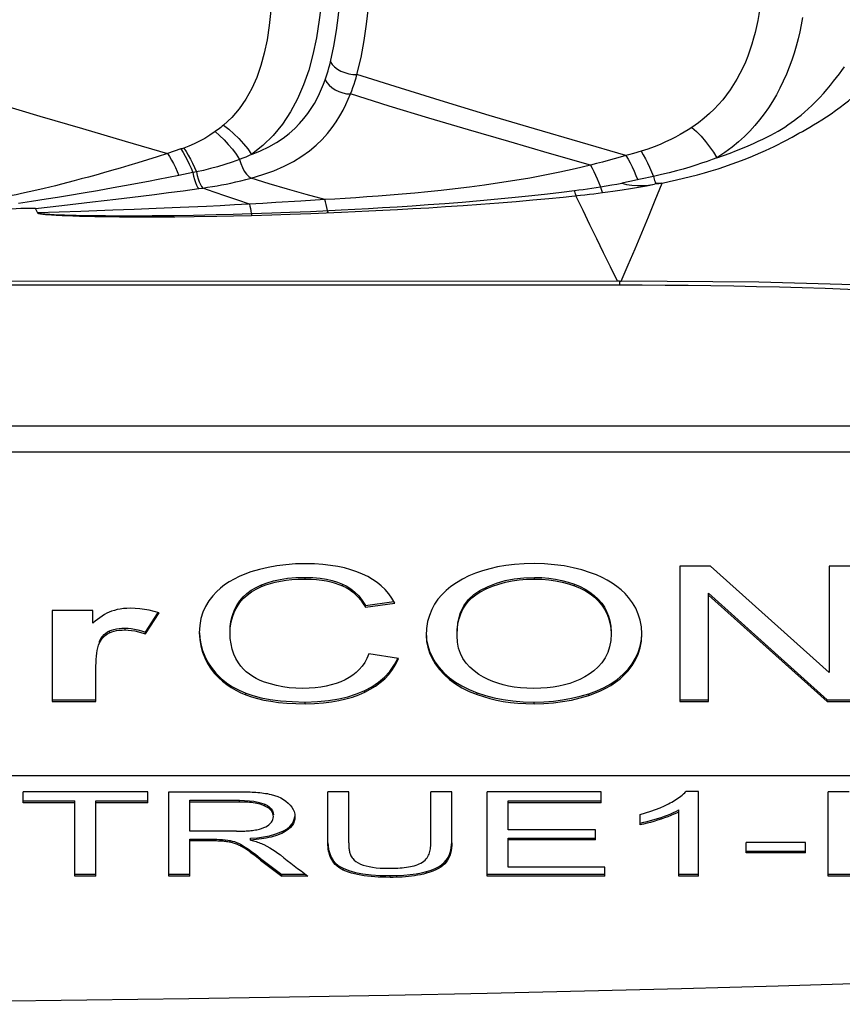
# Model space of a CAD drawing. Units: millimetres. Extents: x 0 to 210, y 0 to 297.
# Drawn here: x 60 to 68, y 135 to 144 of the extents above; entities that cross this region are included whole.
import ezdxf

# ---------------------------------------------------------------- set-up
doc = ezdxf.new("R2010")
doc.units = ezdxf.units.MM
doc.header["$LTSCALE"] = 19.36
doc.layers.get('0').update_dxf_attribs({"linetype": 'CONTINUOUS'})

msp = doc.modelspace()

# ---------------------------------------------------------------- linework, layer by layer
at = {"color": 9}
for p, q in [((61.8895, 142.8706), (61.7627, 142.8286)), ((61.8983, 142.8736), (61.8895, 142.8706)), ((61.9071, 142.8766), (61.8983, 142.8736)), ((61.9158, 142.8797), (61.9071, 142.8766)), ((66.2553, 142.8496), (66.1847, 142.8286)), ((62.0024, 142.6471), (61.8706, 142.6203)), ((62.0199, 142.6504), (62.0024, 142.6471)), ((62.0372, 142.6539), (62.0199, 142.6504)), ((60.6973, 142.5224), (60.5908, 142.4964)), ((61.407, 142.5302), (61.2466, 142.5009)), ((66.1485, 142.5619), (66.0737, 142.5463)), ((66.2485, 142.583), (66.1485, 142.5619)), ((66.372, 142.6096), (66.2485, 142.583)), ((66.3056, 142.5216), (66.3827, 142.5357)), ((66.4473, 142.5457), (66.4545, 142.5471)), ((60.8328, 142.4295), (60.7167, 142.4106)), ((60.9599, 142.4508), (60.8328, 142.4295)), ((61.0979, 142.4746), (60.9599, 142.4508)), ((61.2466, 142.5009), (61.0979, 142.4746)), ((62.0578, 142.4947), (62.0962, 142.5)), ((66.1564, 142.4961), (66.2316, 142.5087)), ((66.2316, 142.5087), (66.3056, 142.5216)), ((60.4701, 142.372), (60.3461, 142.3534)), ((60.6112, 142.3938), (60.4701, 142.372)), ((60.7167, 142.4106), (60.6112, 142.3938)), ((60.7582, 142.3342), (61.0493, 142.3676)), ((61.0493, 142.3676), (61.2699, 142.3938)), ((61.2699, 142.3938), (61.5096, 142.4233)), ((63.2553, 142.3899), (63.0272, 142.3755)), ((60.5086, 142.3062), (60.7582, 142.3342)), ((60.527, 142.2669), (60.5086, 142.3062)), ((60.9383, 142.2786), (60.5277, 142.2653)), ((60.6251, 142.2515), (60.6436, 142.2504)), ((60.639, 142.2472), (60.6592, 142.2457)), ((60.6436, 142.2504), (60.6644, 142.2492)), ((60.6592, 142.2457), (60.6815, 142.2442)), ((60.6644, 142.2492), (60.6873, 142.2481)), ((60.6815, 142.2442), (60.7059, 142.2428)), ((60.6873, 142.2481), (60.7125, 142.247)), ((60.7059, 142.2428), (60.7326, 142.2414)), ((60.7125, 142.247), (60.7399, 142.2459)), ((60.7399, 142.2459), (60.7855, 142.2443)), ((60.7855, 142.2443), (60.8369, 142.2428)), ((60.8369, 142.2428), (60.8951, 142.2415)), ((61.2442, 142.2892), (60.9383, 142.2786)), ((61.446, 142.2966), (61.2442, 142.2892)), ((61.6554, 142.3049), (61.446, 142.2966)), ((61.8828, 142.3145), (61.6554, 142.3049)), ((61.8233, 142.2407), (62.0075, 142.2437)), ((62.1309, 142.3259), (61.8828, 142.3145)), ((62.0075, 142.2437), (62.2239, 142.2482)), ((62.2239, 142.2482), (62.3847, 142.2523)), ((62.3847, 142.2523), (62.5569, 142.2574)), ((62.5569, 142.2574), (62.7505, 142.2639)), ((62.5587, 142.2395), (62.7528, 142.2449)), ((62.7505, 142.2639), (62.9229, 142.2704)), ((62.7528, 142.2449), (62.9256, 142.2505)), ((62.9229, 142.2704), (63.1198, 142.2788)), ((62.9256, 142.2505), (63.123, 142.2579)), ((63.1198, 142.2788), (63.4095, 142.2927)), ((63.123, 142.2579), (63.4134, 142.2702)), ((63.4134, 142.2702), (63.6733, 142.2825)), ((60.7326, 142.2414), (60.7615, 142.24)), ((60.7615, 142.24), (60.8094, 142.2379)), ((60.8094, 142.2379), (60.8634, 142.2359)), ((60.8634, 142.2359), (60.9249, 142.234)), ((60.8951, 142.2415), (60.9617, 142.2402)), ((60.9249, 142.234), (60.9947, 142.2322)), ((60.9617, 142.2402), (61.0622, 142.2388)), ((60.9947, 142.2322), (61.0711, 142.2305)), ((61.0622, 142.2388), (61.1731, 142.2378)), ((61.0711, 142.2305), (61.1818, 142.2287)), ((61.1731, 142.2378), (61.2986, 142.2373)), ((61.1818, 142.2287), (61.3073, 142.2273)), ((61.2986, 142.2373), (61.4448, 142.2374)), ((61.3073, 142.2273), (61.4532, 142.2264)), ((61.4448, 142.2374), (61.6174, 142.2384)), ((61.4532, 142.2264), (61.6255, 142.2262)), ((61.6174, 142.2384), (61.8233, 142.2407)), ((61.6255, 142.2262), (61.8307, 142.2272)), ((61.8307, 142.2272), (62.014, 142.2291)), ((62.014, 142.2291), (62.2289, 142.2323)), ((62.2289, 142.2323), (62.3882, 142.2354)), ((62.3882, 142.2354), (62.5587, 142.2395)), ((56.2799, 140.2413), (69.9501, 140.2413)), ((56.2799, 139.9956), (69.9576, 139.9956)), ((63.0671, 138.7883), (63.0671, 138.8047)), ((65.2428, 138.7883), (65.2428, 138.8047)), ((62.6542, 138.7173), (62.6542, 138.7337)), ((63.4226, 138.7238), (63.4226, 138.7402)), ((65.6237, 138.7234), (65.6237, 138.7398)), ((64.7248, 138.6638), (64.7248, 138.6802)), ((62.4215, 138.5264), (62.4215, 138.5427)), ((65.8819, 138.542), (65.8819, 138.5584)), ((61.3594, 138.3058), (61.3594, 138.3221)), ((61.2115, 138.2791), (61.2115, 138.2955)), ((61.1161, 138.1836), (61.1161, 138.2)), ((62.1756, 137.9347), (62.1756, 137.951)), ((64.3393, 137.9319), (64.3393, 137.9483)), ((66.1318, 137.9179), (66.1318, 137.9343)), ((62.5053, 137.6893), (62.5053, 137.7056)), ((63.6333, 137.7147), (63.6333, 137.7311)), ((64.6995, 137.6923), (64.6995, 137.7086)), ((65.7594, 137.684), (65.7594, 137.7004)), ((63.0686, 137.6051), (63.0686, 137.6215)), ((65.2399, 137.6051), (65.2399, 137.6215)), ((74.9501, 136.9223), (51.2501, 136.9223)), ((62.4458, 136.6721), (62.4458, 136.6885)), ((62.6856, 136.6342), (62.6856, 136.6506)), ((66.4445, 136.5095), (66.4445, 136.5259)), ((62.8626, 136.3827), (62.8626, 136.3992)), ((62.2007, 136.3026), (62.2007, 136.319)), ((62.3561, 136.2906), (62.3561, 136.3071)), ((62.4706, 136.2459), (62.4706, 136.2623)), ((62.6449, 136.1205), (62.6449, 136.137)), ((64.4067, 136.1027), (64.4067, 136.1192)), ((63.4297, 136.0264), (63.4297, 136.043)), ((64.2191, 135.9953), (64.2191, 136.0119)), ((63.8729, 135.9571), (63.8729, 135.9737))]:
    msp.add_line(p, q, dxfattribs=at)
at = {"color": 7}
for p, q in [((66.4473, 142.5457), (66.3827, 142.5357)), ((66.0315, 141.6146), (54.4501, 141.614)), ((66.0501, 141.5771), (53.3318, 141.5771)), ((66.9151, 138.9118), (66.6247, 138.9118)), ((66.6247, 138.9118), (66.6247, 137.627)), ((68.0387, 137.9031), (66.9151, 138.9118)), ((68.3101, 138.9118), (68.0387, 138.9118)), ((68.0387, 138.9118), (68.0387, 137.9031)), ((66.8961, 138.653), (68.0197, 137.6434)), ((66.8961, 137.627), (66.8961, 138.653)), ((66.8961, 138.6367), (68.0197, 137.627)), ((63.6391, 138.5365), (63.9093, 138.5747)), ((63.6391, 138.5201), (63.9178, 138.5595)), ((63.6391, 138.5201), (63.6391, 138.5365)), ((60.6673, 138.4913), (60.6673, 137.627)), ((61.0525, 138.4913), (60.6673, 138.4913)), ((61.0525, 138.3684), (61.0525, 138.4913)), ((61.5542, 138.2847), (61.6737, 138.4703)), ((61.5542, 138.2683), (61.6825, 138.4677)), ((61.5542, 138.2683), (61.5542, 138.2847)), ((63.9543, 138.0346), (63.6712, 138.0775)), ((61.082, 137.627), (61.082, 137.894)), ((60.6673, 137.6434), (61.082, 137.6434)), ((60.6673, 137.627), (61.082, 137.627)), ((66.6247, 137.6434), (66.8961, 137.6434)), ((66.6247, 137.627), (66.8961, 137.627)), ((68.0197, 137.6434), (68.3101, 137.6434)), ((68.0197, 137.627), (68.0197, 137.6434)), ((68.0197, 137.627), (68.3101, 137.627)), ((60.3904, 136.6656), (60.3904, 136.7692)), ((61.5761, 136.7692), (60.3904, 136.7692)), ((61.5761, 136.6656), (61.5761, 136.7692)), ((61.7752, 135.9692), (61.7752, 136.7692)), ((63.481, 136.7692), (63.2832, 136.7692)), ((63.2832, 136.2854), (63.2832, 136.7692)), ((63.481, 136.2859), (63.481, 136.7692)), ((64.4589, 136.7692), (64.2611, 136.7692)), ((64.2611, 136.2859), (64.2611, 136.7692)), ((64.4589, 136.2854), (64.4589, 136.7692)), ((65.8773, 136.7692), (64.7961, 136.7692)), ((64.7961, 135.9692), (64.7961, 136.7692)), ((65.8773, 136.6656), (65.8773, 136.7692)), ((66.7993, 136.7728), (66.6798, 136.7728)), ((66.7993, 135.9692), (66.7993, 136.7728)), ((68.2289, 136.7692), (68.031, 136.7692)), ((68.031, 135.9692), (68.031, 136.7692)), ((60.3904, 136.682), (60.8831, 136.682)), ((60.8831, 136.6656), (60.3904, 136.6656)), ((60.8831, 135.9692), (60.8831, 136.682)), ((61.0809, 135.9692), (61.0809, 136.682)), ((61.0809, 136.682), (61.5761, 136.682)), ((61.5761, 136.6656), (61.0809, 136.6656)), ((61.973, 136.3943), (61.973, 136.6885)), ((61.973, 136.6885), (62.4458, 136.6885)), ((62.4458, 136.6721), (61.973, 136.6721)), ((64.9939, 136.682), (65.8773, 136.682)), ((64.9939, 136.4087), (64.9939, 136.682)), ((65.8773, 136.6656), (64.9939, 136.6656)), ((66.2481, 136.4562), (66.2481, 136.5552)), ((66.5905, 136.5838), (66.6151, 136.5965)), ((66.6151, 135.9692), (66.6151, 136.5965)), ((62.416, 136.3944), (61.973, 136.3943)), ((65.8213, 136.4087), (64.9939, 136.4087)), ((65.8213, 136.3139), (65.8213, 136.4087)), ((61.973, 135.9692), (61.973, 136.319)), ((61.973, 136.319), (62.2007, 136.319)), ((62.5503, 136.3112), (62.5503, 136.3277)), ((64.9939, 136.3304), (65.8213, 136.3304)), ((64.9939, 136.0543), (64.9939, 136.3304)), ((65.8213, 136.3139), (64.9939, 136.3139)), ((67.8158, 136.2864), (67.2522, 136.2864)), ((67.2522, 136.1907), (67.2522, 136.2864)), ((67.8158, 136.1907), (67.8158, 136.2864)), ((62.574, 136.1747), (62.5561, 136.1881)), ((62.5925, 136.1608), (62.574, 136.1747)), ((67.2522, 136.2072), (67.8158, 136.2072)), ((67.8158, 136.1907), (67.2522, 136.1907)), ((62.6225, 136.1378), (62.5925, 136.1608)), ((62.6449, 136.1205), (62.6225, 136.1378)), ((60.8831, 135.9858), (61.0809, 135.9858)), ((61.7752, 135.9858), (61.973, 135.9858)), ((62.8452, 135.9858), (63.0718, 135.9858)), ((62.8452, 135.9692), (62.8452, 135.9858)), ((64.7961, 135.9858), (65.9122, 135.9858)), ((65.9122, 136.0543), (64.9939, 136.0543)), ((65.9122, 135.9692), (65.9122, 136.0543)), ((66.6151, 135.9858), (66.7993, 135.9858)), ((68.031, 135.9858), (68.9654, 135.9858)), ((61.0809, 135.9692), (60.8831, 135.9692)), ((61.973, 135.9692), (61.7752, 135.9692)), ((63.094, 135.9692), (62.8452, 135.9692)), ((65.9122, 135.9692), (64.7961, 135.9692)), ((66.7993, 135.9692), (66.6151, 135.9692)), ((68.9654, 135.9692), (68.031, 135.9692))]:
    msp.add_line(p, q, dxfattribs=at)
at = {"color": 9}
for points in [[(63.3081, 143.697), (63.3408, 143.8472), (63.3658, 143.9956), (63.3842, 144.1405), (63.398, 144.2866), (63.4087, 144.4368), (63.4168, 144.5952), (63.4229, 144.7675), (63.4271, 144.9517)], [(63.5592, 143.5767), (63.5991, 143.7382), (63.6289, 143.8996), (63.6511, 144.0564), (63.6682, 144.2136), (63.6817, 144.3755), (63.6924, 144.5457), (63.701, 144.731), (63.7077, 144.9285)], [(63.2602, 144.6691), (63.2518, 144.5706), (63.2429, 144.4735), (63.2334, 144.3776), (63.2233, 144.2831), (63.2126, 144.1898), (63.2013, 144.0978)], [(67.3814, 144.2066), (67.3726, 144.1482), (67.3624, 144.0906), (67.3509, 144.0341), (67.338, 143.9778), (67.3232, 143.9211), (67.3065, 143.8642), (67.288, 143.8076), (67.2675, 143.7512), (67.2449, 143.6953), (67.2202, 143.6401), (67.1934, 143.5858), (67.1644, 143.5328), (67.1335, 143.4812), (67.1006, 143.4313), (67.0663, 143.3839), (67.0301, 143.338), (66.9916, 143.2935), (66.9501, 143.2497), (66.9049, 143.2062), (66.8551, 143.1628), (66.7993, 143.1192), (66.7378, 143.0759)], [(62.7423, 144.1849), (62.7273, 144.0412), (62.7063, 143.9062), (62.68, 143.7809), (62.6477, 143.663), (62.6081, 143.5504), (62.5609, 143.4443), (62.5054, 143.3444), (62.4419, 143.2526), (62.3708, 143.1703), (62.2929, 143.097)], [(67.7877, 144.1198), (67.775, 144.0503), (67.7608, 143.9818), (67.7449, 143.9147), (67.7273, 143.8479), (67.7074, 143.7806), (67.6854, 143.7132), (67.661, 143.6461), (67.6343, 143.5795), (67.6051, 143.5135), (67.5734, 143.4483), (67.5392, 143.3844), (67.5025, 143.322), (67.4634, 143.2613), (67.4222, 143.2028), (67.3794, 143.1471), (67.3343, 143.0934), (67.2866, 143.0413), (67.2353, 142.9902), (67.1797, 142.9393), (67.1185, 142.8886), (67.0504, 142.8378), (66.9754, 142.787)], [(63.2013, 144.0978), (63.1748, 143.9271), (63.1419, 143.7672), (63.1018, 143.6191), (63.0535, 143.4802), (62.9962, 143.3478), (62.9291, 143.2234), (62.8512, 143.1069), (62.7633, 142.9999), (62.6665, 142.9042), (62.56, 142.8192)], [(58.5979, 143.7827), (58.9723, 143.6628), (59.3561, 143.5429), (59.7484, 143.4227), (60.147, 143.3027), (60.5501, 143.183), (60.9553, 143.0639), (61.3598, 142.9458), (61.7627, 142.8286)], [(63.257, 143.5272), (63.2668, 143.5558), (63.2761, 143.5844), (63.2849, 143.6128), (63.2931, 143.641), (63.3008, 143.6691), (63.3081, 143.697)], [(63.3081, 143.697), (63.3236, 143.673), (63.3459, 143.65), (63.3742, 143.6289), (63.4072, 143.6104), (63.4438, 143.5955), (63.4823, 143.5846), (63.5213, 143.5783), (63.5592, 143.5767)], [(66.9754, 142.787), (67.039, 142.8092), (67.1008, 142.8318), (67.1611, 142.8551), (67.2187, 142.8784), (67.2724, 142.9012), (67.3222, 142.9233), (67.3677, 142.9444), (67.4097, 142.9646), (67.4491, 142.9841), (67.4861, 143.0032), (67.5212, 143.022), (67.5548, 143.0407), (67.587, 143.0597), (67.6183, 143.0792), (67.649, 143.0994), (67.6795, 143.1205), (67.7101, 143.1428), (67.7412, 143.1666), (67.7731, 143.1923), (67.8061, 143.2202), (67.8407, 143.2509), (67.8764, 143.2844), (67.9135, 143.321), (67.9505, 143.3594), (67.9865, 143.3987), (68.0209, 143.4379), (68.0528, 143.4759), (68.0827, 143.5129), (68.1108, 143.5487), (68.1371, 143.5833), (68.1619, 143.6167), (68.1855, 143.6491)], [(63.4978, 143.3926), (63.5097, 143.4237), (63.5208, 143.4546), (63.5313, 143.4854), (63.5412, 143.516), (63.5505, 143.5465), (63.5592, 143.5767)], [(66.1122, 142.8075), (65.6766, 142.935), (65.2431, 143.0624), (64.8144, 143.1897), (64.3905, 143.3175), (63.9711, 143.4466), (63.5592, 143.5767)], [(62.56, 142.8192), (62.645, 142.8537), (62.723, 142.8911), (62.7946, 142.9314), (62.8594, 142.9741), (62.9172, 143.0184), (62.969, 143.0642), (63.0153, 143.1111), (63.0566, 143.1587), (63.0934, 143.2068), (63.1261, 143.2549), (63.1551, 143.3027), (63.1808, 143.3498), (63.2035, 143.396), (63.2236, 143.4411), (63.2414, 143.4848), (63.257, 143.5272)], [(63.257, 143.5272), (63.2726, 143.5012), (63.2944, 143.4762), (63.3216, 143.4532), (63.3532, 143.4329), (63.3879, 143.4161), (63.4245, 143.4035), (63.4616, 143.3956), (63.4978, 143.3926)], [(67.6892, 142.9838), (67.7214, 143.0014), (67.7537, 143.0194), (67.7865, 143.0379), (67.8202, 143.0571), (67.8552, 143.0775), (67.8918, 143.0993), (67.9303, 143.1228), (67.9711, 143.1483), (68.0135, 143.1758), (68.0576, 143.2053), (68.1017, 143.236), (68.1446, 143.2672), (68.1856, 143.2984), (68.2237, 143.3291), (68.2593, 143.3593), (68.2926, 143.3891), (68.3235, 143.4185), (68.3521, 143.4477), (68.3787, 143.4768), (68.4036, 143.5062), (68.4267, 143.5359)], [(62.5541, 142.5933), (62.6661, 142.6269), (62.7707, 142.6648), (62.8684, 142.7072), (62.9577, 142.7533), (63.0375, 142.8022), (63.1089, 142.8535), (63.1724, 142.9067), (63.2288, 142.9613), (63.2791, 143.0169), (63.3235, 143.073), (63.3626, 143.1288), (63.3971, 143.1841), (63.4274, 143.2385), (63.454, 143.2915), (63.4774, 143.343), (63.4978, 143.3926)], [(65.7751, 142.7177), (65.3867, 142.8293), (65, 142.941), (64.6179, 143.0526), (64.2398, 143.1647), (63.8655, 143.2781), (63.4978, 143.3926)], [(62.2929, 143.097), (62.2801, 143.0864), (62.2672, 143.076), (62.2541, 143.0657), (62.2408, 143.0555), (62.2274, 143.0456), (62.2138, 143.0357)], [(62.2929, 143.097), (62.3428, 143.0585), (62.3916, 143.0158), (62.4385, 142.9697), (62.4827, 142.921), (62.5235, 142.8706), (62.56, 142.8192)], [(62.2138, 143.0357), (62.1643, 143.0021), (62.1143, 142.9717), (62.0644, 142.9444), (62.0145, 142.92), (61.9649, 142.8986), (61.9158, 142.8797)], [(62.2138, 143.0357), (62.2564, 142.9986), (62.2983, 142.9579), (62.3387, 142.9142), (62.3772, 142.868), (62.4132, 142.8201), (62.4461, 142.7712)], [(66.7378, 143.0759), (66.7027, 143.0531), (66.6651, 143.0301), (66.6251, 143.0068), (66.5823, 142.9835), (66.5366, 142.9602), (66.4877, 142.937), (66.4353, 142.9142), (66.3793, 142.8918), (66.3192, 142.8703), (66.2553, 142.8496)], [(66.7378, 143.0759), (66.7818, 143.0353), (66.825, 142.9908), (66.8666, 142.9428), (66.9059, 142.8923), (66.9424, 142.8401), (66.9754, 142.787)], [(66.4545, 142.5471), (66.5228, 142.5613), (66.5906, 142.5764), (66.658, 142.5922), (66.7247, 142.6089), (66.7909, 142.6263), (66.8564, 142.6445), (66.9213, 142.6636), (66.9855, 142.6834), (67.0492, 142.7042), (67.1118, 142.7256), (67.1734, 142.7478), (67.2329, 142.7703), (67.2895, 142.7927), (67.3427, 142.8147), (67.3915, 142.8358), (67.4368, 142.8561), (67.4787, 142.8756), (67.5178, 142.8945), (67.5548, 142.9129), (67.59, 142.931), (67.6239, 142.9488), (67.6892, 142.9838)], [(61.7627, 142.8286), (61.6644, 142.797), (61.5702, 142.7673), (61.48, 142.7395), (61.3936, 142.7134), (61.3109, 142.6889), (61.2315, 142.6659), (61.1552, 142.6441), (61.0817, 142.6236), (61.0109, 142.6041), (60.9428, 142.5858), (60.8773, 142.5684), (60.8145, 142.5521), (60.7545, 142.5367), (60.6973, 142.5224)], [(61.7627, 142.8286), (61.7817, 142.7981), (61.8004, 142.7657), (61.8188, 142.7314), (61.8367, 142.6956), (61.854, 142.6584), (61.8706, 142.6203)], [(61.8895, 142.8706), (61.9094, 142.8379), (61.9291, 142.803), (61.9484, 142.7662), (61.9672, 142.7277), (61.9852, 142.6879), (62.0024, 142.6471)], [(61.9158, 142.8797), (61.9373, 142.8468), (61.9585, 142.8115), (61.9792, 142.7743), (61.9994, 142.7354), (62.0187, 142.6952), (62.0372, 142.6539)], [(62.56, 142.8192), (62.5415, 142.8107), (62.5227, 142.8024), (62.5038, 142.7944), (62.4848, 142.7865), (62.4655, 142.7788), (62.4461, 142.7712)], [(66.1122, 142.8075), (66.0564, 142.7918), (66.0005, 142.7764), (65.9444, 142.7613), (65.8881, 142.7465), (65.8317, 142.732), (65.7751, 142.7177)], [(66.1847, 142.8286), (66.1366, 142.8145), (66.1122, 142.8075)], [(66.1122, 142.8075), (66.1318, 142.7746), (66.1511, 142.7391), (66.1701, 142.7013), (66.1885, 142.6616), (66.2062, 142.6202), (66.2231, 142.5776)], [(66.2553, 142.8496), (66.276, 142.8151), (66.2965, 142.778), (66.3165, 142.7385), (66.3359, 142.697), (66.3544, 142.6539), (66.372, 142.6096)], [(62.4461, 142.7712), (62.3755, 142.7456), (62.3056, 142.7226), (62.2367, 142.7021), (62.1688, 142.6839), (62.1022, 142.6679), (62.0372, 142.6539)], [(62.4461, 142.7712), (62.4573, 142.7314), (62.4722, 142.6937), (62.4901, 142.6597), (62.5104, 142.6309), (62.532, 142.6084), (62.5541, 142.5933)], [(65.7751, 142.7177), (65.6291, 142.6827), (65.4844, 142.6508), (65.3423, 142.6218), (65.2004, 142.5952), (65.0563, 142.5705), (64.9122, 142.5478), (64.769, 142.5272), (64.6283, 142.5086), (64.4916, 142.492), (64.3591, 142.4772), (64.2314, 142.4641), (64.1081, 142.4523), (63.9889, 142.4418), (63.8736, 142.4323), (63.762, 142.4236), (63.654, 142.4157), (63.5495, 142.4085), (63.4483, 142.4018), (63.3502, 142.3956), (63.2553, 142.3899)], [(65.7751, 142.7177), (65.7917, 142.6884), (65.8081, 142.6568), (65.8243, 142.6231), (65.84, 142.5875), (65.8553, 142.5503), (65.8699, 142.5118)], [(66.9754, 142.787), (66.9297, 142.7698), (66.8812, 142.7523), (66.8298, 142.7346), (66.7753, 142.7166), (66.7175, 142.6986), (66.6562, 142.6805), (66.5912, 142.6625), (66.5224, 142.6446), (66.4493, 142.6269), (66.372, 142.6096)], [(61.8706, 142.6203), (61.7701, 142.6001), (61.6735, 142.5811), (61.5809, 142.5631), (61.4921, 142.5462), (61.407, 142.5302)], [(62.0024, 142.6471), (62.0093, 142.6133), (62.0175, 142.5817), (62.0267, 142.5532), (62.0367, 142.5287), (62.0472, 142.509), (62.0578, 142.4947)], [(62.0372, 142.6539), (62.0444, 142.6198), (62.053, 142.5878), (62.0629, 142.559), (62.0736, 142.5343), (62.0848, 142.5144), (62.0962, 142.5)], [(62.0962, 142.5), (62.1425, 142.5069), (62.1877, 142.5142), (62.2314, 142.5217), (62.2748, 142.5297), (62.3188, 142.5382), (62.3633, 142.5474), (62.409, 142.5574), (62.4559, 142.5683), (62.5043, 142.5803), (62.5541, 142.5933)], [(63.2553, 142.3899), (63.0784, 142.4394), (62.9016, 142.4898), (62.7264, 142.5411), (62.5541, 142.5933)], [(65.8699, 142.5118), (65.925, 142.5207), (65.9773, 142.5294), (66.0268, 142.538), (66.0737, 142.5463)], [(66.0664, 141.6146), (66.1338, 141.7704), (66.1994, 141.9243), (66.2624, 142.0745), (66.325, 142.2261), (66.3893, 142.3841), (66.4545, 142.5471)], [(66.372, 142.6096), (66.3754, 142.5961), (66.3792, 142.5832), (66.3834, 142.5711), (66.3878, 142.5602), (66.3924, 142.5506), (66.3971, 142.5426)], [(66.3971, 142.5426), (66.4106, 142.5434), (66.4247, 142.5445), (66.4394, 142.5457), (66.4545, 142.5471)], [(66.4473, 142.5457), (66.4352, 142.5441), (66.4228, 142.543), (66.4101, 142.5425), (66.3971, 142.5426)], [(60.5908, 142.4964), (60.494, 142.4737), (60.4489, 142.4634), (60.4057, 142.4538), (60.3642, 142.4448), (60.3245, 142.4363), (60.2864, 142.4283), (60.2497, 142.4208)], [(61.5096, 142.4233), (61.6368, 142.4393), (61.7701, 142.4564), (61.9106, 142.4749), (62.0578, 142.4947)], [(62.5398, 142.347), (62.4277, 142.3844), (62.316, 142.4224), (62.2052, 142.4609), (62.0962, 142.5)], [(63.4095, 142.2927), (63.5399, 142.2995), (63.6688, 142.3066), (63.8006, 142.3141), (63.9395, 142.3226), (64.0845, 142.3319), (64.236, 142.3423), (64.3937, 142.3538), (64.5592, 142.3667), (64.7275, 142.3809), (64.8954, 142.3961), (65.06, 142.4121), (65.2178, 142.4286), (65.3661, 142.4452), (65.5003, 142.4612), (65.6222, 142.4764)], [(63.6733, 142.2825), (63.8054, 142.2891), (63.9447, 142.2965), (64.0902, 142.3046), (64.2422, 142.3135), (64.4006, 142.3234), (64.5668, 142.3344), (64.736, 142.3464), (64.905, 142.3593), (65.0706, 142.3727), (65.2296, 142.3866), (65.3791, 142.4003), (65.5146, 142.4135), (65.6806, 142.4308)], [(65.6222, 142.4764), (65.6646, 142.4819), (65.7066, 142.4876), (65.7481, 142.4935), (65.7892, 142.4995), (65.8298, 142.5056), (65.8699, 142.5118)], [(65.6222, 142.4764), (65.6243, 142.4657), (65.6267, 142.4557), (65.6292, 142.4466), (65.6319, 142.4386), (65.6347, 142.4317), (65.6376, 142.4262)], [(65.6806, 142.4308), (65.7232, 142.4356), (65.7654, 142.4406), (65.807, 142.4457), (65.8483, 142.4509), (65.889, 142.4563)], [(65.8699, 142.5118), (65.8726, 142.5), (65.8755, 142.4889), (65.8787, 142.4788), (65.882, 142.4698), (65.8855, 142.4623), (65.889, 142.4563)], [(65.889, 142.4563), (65.939, 142.4632), (65.9868, 142.4699), (66.0323, 142.4767), (66.0757, 142.4833), (66.1564, 142.4961)], [(62.666, 142.354), (62.3987, 142.3393), (62.2624, 142.3323), (62.1309, 142.3259)], [(62.5398, 142.347), (62.5441, 142.3282), (62.5484, 142.3069), (62.5526, 142.2832), (62.5569, 142.2574)], [(63.0272, 142.3755), (62.7892, 142.3613), (62.666, 142.354)], [(63.2791, 142.2862), (63.2733, 142.3161), (63.2673, 142.3435), (63.2613, 142.3681), (63.2553, 142.3899)], [(66.0315, 141.6146), (65.964, 141.7513), (65.898, 141.8861), (65.834, 142.0175), (65.7701, 142.1495), (65.7044, 142.2862), (65.6376, 142.4262)], [(60.527, 142.2669), (60.5271, 142.2653), (60.5284, 142.2637), (60.5308, 142.2622), (60.5341, 142.2609), (60.5379, 142.2597), (60.5421, 142.2587), (60.5464, 142.2578), (60.551, 142.2569), (60.5558, 142.256), (60.5608, 142.2552), (60.5661, 142.2545), (60.5717, 142.2537), (60.5776, 142.253), (60.5839, 142.2522), (60.5905, 142.2515), (60.5975, 142.2508), (60.6049, 142.2501), (60.6127, 142.2493), (60.621, 142.2486), (60.639, 142.2472)], [(60.5286, 142.2653), (60.5303, 142.2639), (60.5327, 142.2627), (60.5361, 142.2616), (60.5401, 142.2606), (60.5442, 142.2598), (60.5486, 142.259), (60.5533, 142.2583), (60.5582, 142.2576), (60.5633, 142.2569), (60.5688, 142.2563), (60.5745, 142.2557), (60.5806, 142.2551), (60.587, 142.2545), (60.5937, 142.2539), (60.6009, 142.2533), (60.6085, 142.2527), (60.6251, 142.2515)], [(62.5569, 142.2574), (62.5572, 142.2538), (62.5575, 142.2504), (62.5578, 142.2473), (62.5581, 142.2444), (62.5584, 142.2418), (62.5587, 142.2395)], [(63.2791, 142.2862), (63.2797, 142.2818), (63.2803, 142.2777), (63.2809, 142.2739), (63.2815, 142.2704), (63.2821, 142.2672), (63.2828, 142.2645)], [(66.0501, 141.6146), (66.0453, 141.615), (66.0406, 141.6152), (66.036, 141.615), (66.0315, 141.6146)], [(66.0501, 141.6146), (66.05, 141.5939), (66.0498, 141.5813)], [(66.0665, 141.6146), (66.0624, 141.6142), (66.0585, 141.6141), (66.0546, 141.6142), (66.0509, 141.6146)], [(73.0046, 141.2405), (71.9835, 141.3462), (70.9113, 141.4381), (69.791, 141.5137), (68.6138, 141.5705), (67.3712, 141.6054), (66.0664, 141.6146)], [(66.0498, 141.5813), (66.0499, 141.5782), (66.0501, 141.5771)]]:
    msp.add_lwpolyline(points, dxfattribs=at)
at = {"color": 7}
for points in [[(66.0737, 142.5463), (66.1186, 142.5339), (66.1667, 142.5262), (66.2177, 142.5228), (66.2709, 142.5236), (66.3259, 142.5282), (66.3827, 142.5357)], [(60.3704, 142.3048), (60.2825, 142.2995), (60.0358, 142.2837)], [(60.5086, 142.3062), (60.4616, 142.3071), (60.4155, 142.3067), (60.3704, 142.3048)], [(63.073, 138.9338), (62.9774, 138.9314), (62.8859, 138.9247), (62.799, 138.9139), (62.7152, 138.8988), (62.6332, 138.8794), (62.5535, 138.8558)], [(63.6125, 138.8353), (63.5583, 138.8575), (63.5009, 138.8769), (63.4405, 138.8936), (63.3765, 138.9074), (63.3084, 138.9185), (63.2355, 138.9268), (63.1569, 138.9318), (63.073, 138.9338)], [(65.2414, 138.9346), (65.1458, 138.9324), (65.0558, 138.9264), (64.9715, 138.9165), (64.8926, 138.9031), (64.8191, 138.8866), (64.7499, 138.8669), (64.684, 138.844), (64.6212, 138.8176), (64.5606, 138.7874), (64.5026, 138.7534)], [(65.7749, 138.8491), (65.6938, 138.8751), (65.61, 138.8964), (65.524, 138.9129), (65.4344, 138.9248), (65.3401, 138.932), (65.2414, 138.9346)], [(62.5535, 138.8558), (62.4962, 138.8352), (62.4425, 138.8127), (62.3927, 138.7882), (62.3464, 138.7615), (62.3031, 138.7327), (62.2629, 138.7011), (62.2251, 138.6665), (62.1901, 138.6288)], [(62.6542, 138.7337), (62.7079, 138.7542), (62.7669, 138.7714), (62.8308, 138.7853), (62.9013, 138.7956), (62.9803, 138.8021), (63.0671, 138.8047)], [(62.6542, 138.7173), (62.6952, 138.7333), (62.7387, 138.7473), (62.7846, 138.7593), (62.8335, 138.7693), (62.886, 138.7774), (62.9423, 138.7833), (63.0027, 138.7869), (63.0671, 138.7883)], [(63.0671, 138.8047), (63.1417, 138.8023), (63.2096, 138.7965), (63.2702, 138.7871), (63.3252, 138.7745), (63.3762, 138.7589), (63.4226, 138.7402)], [(63.0671, 138.7883), (63.1232, 138.787), (63.1758, 138.7837), (63.2248, 138.7781), (63.2703, 138.7707), (63.3123, 138.7615), (63.3514, 138.7506), (63.3882, 138.7381), (63.4226, 138.7238)], [(63.9178, 138.5595), (63.8913, 138.6066), (63.8612, 138.6497), (63.8273, 138.6888), (63.7903, 138.7243), (63.7505, 138.7562), (63.7077, 138.7851), (63.6617, 138.8115), (63.6125, 138.8353)], [(64.7248, 138.6802), (64.8029, 138.7193), (64.8834, 138.7507), (64.9653, 138.7743), (65.0514, 138.7907), (65.1442, 138.801), (65.2428, 138.8047)], [(64.7248, 138.6638), (64.7839, 138.6944), (64.8442, 138.7203), (64.9054, 138.7414), (64.968, 138.7583), (65.032, 138.7713), (65.0985, 138.7806), (65.1689, 138.7862), (65.2428, 138.7883)], [(65.2428, 138.8047), (65.3128, 138.8027), (65.3798, 138.7972), (65.4435, 138.7883), (65.5048, 138.7759), (65.565, 138.7597), (65.6237, 138.7398)], [(65.2428, 138.7883), (65.3131, 138.7863), (65.3804, 138.7808), (65.4443, 138.7718), (65.5057, 138.7593), (65.5656, 138.7431), (65.6237, 138.7234)], [(66.1373, 138.6121), (66.1029, 138.6505), (66.0654, 138.6862), (66.0248, 138.7192), (65.9812, 138.7495), (65.9349, 138.7774), (65.8852, 138.8032), (65.8319, 138.8271), (65.7749, 138.8491)], [(62.4215, 138.5427), (62.4482, 138.5831), (62.4796, 138.6198), (62.5155, 138.6526), (62.5564, 138.6821), (62.6027, 138.7092), (62.6542, 138.7337)], [(62.4215, 138.5264), (62.4483, 138.5669), (62.4799, 138.6038), (62.5161, 138.6366), (62.5571, 138.6662), (62.6031, 138.6931), (62.6542, 138.7173)], [(63.4226, 138.7402), (63.4632, 138.7198), (63.5024, 138.6944), (63.5402, 138.664), (63.5759, 138.628), (63.6088, 138.5854), (63.6391, 138.5365)], [(63.4226, 138.7238), (63.4555, 138.7075), (63.487, 138.6885), (63.5169, 138.6671), (63.5452, 138.643), (63.5717, 138.6162), (63.5964, 138.5867), (63.6188, 138.5547), (63.6391, 138.5201)], [(64.5026, 138.7534), (64.4515, 138.7183), (64.4053, 138.6804), (64.364, 138.6401), (64.3275, 138.5967), (64.2954, 138.5498), (64.2683, 138.4989), (64.2464, 138.4437), (64.2302, 138.3842), (64.2205, 138.3206), (64.217, 138.2528)], [(65.6237, 138.7398), (65.6768, 138.7176), (65.7257, 138.6924), (65.7704, 138.6646), (65.8111, 138.6333), (65.8483, 138.5978), (65.8819, 138.5584)], [(65.6237, 138.7234), (65.6773, 138.701), (65.7265, 138.6756), (65.7712, 138.6476), (65.8118, 138.6163), (65.8488, 138.5811), (65.8819, 138.542)], [(62.1901, 138.6288), (62.1533, 138.5808), (62.1225, 138.5289), (62.0974, 138.4733), (62.0789, 138.4133), (62.0675, 138.3485), (62.0632, 138.2791)], [(64.5088, 138.2665), (64.5181, 138.3713), (64.5392, 138.4607), (64.5731, 138.5338), (64.6167, 138.5935), (64.6669, 138.6426), (64.7248, 138.6802)], [(64.5088, 138.2502), (64.511, 138.3069), (64.5176, 138.3604), (64.5287, 138.4107), (64.5442, 138.4578), (64.5644, 138.5016), (64.5889, 138.5418), (64.6178, 138.5783), (64.6504, 138.6108), (64.686, 138.6393), (64.7248, 138.6638)], [(66.2628, 138.2677), (66.2585, 138.3343), (66.2473, 138.3971), (66.229, 138.4558), (66.2043, 138.511), (66.1738, 138.5631), (66.1373, 138.6121)], [(61.4096, 138.5108), (61.3759, 138.51), (61.344, 138.5076), (61.3139, 138.5037), (61.2851, 138.4983), (61.257, 138.4913), (61.2299, 138.4829)], [(61.6825, 138.4677), (61.6351, 138.4815), (61.5886, 138.4926), (61.5433, 138.5008), (61.4986, 138.5064), (61.4539, 138.5098), (61.4096, 138.5108)], [(62.355, 138.2963), (62.357, 138.339), (62.3626, 138.381), (62.3718, 138.4223), (62.3848, 138.4629), (62.4013, 138.5031), (62.4215, 138.5427)], [(62.355, 138.28), (62.357, 138.3227), (62.3626, 138.3647), (62.3719, 138.406), (62.3848, 138.4467), (62.4014, 138.4868), (62.4215, 138.5264)], [(65.8819, 138.5584), (65.9073, 138.5213), (65.9286, 138.4811), (65.9463, 138.4378), (65.9595, 138.3909), (65.9677, 138.3399), (65.971, 138.2849)], [(65.8819, 138.542), (65.9078, 138.5039), (65.9295, 138.4628), (65.9471, 138.4189), (65.9601, 138.372), (65.968, 138.3219), (65.971, 138.2686)], [(61.2299, 138.4829), (61.2071, 138.4739), (61.1846, 138.4632), (61.1622, 138.4508), (61.14, 138.4368), (61.118, 138.4216), (61.0961, 138.405), (61.0743, 138.3873), (61.0525, 138.3684)], [(61.2115, 138.2955), (61.2315, 138.3034), (61.2531, 138.3099), (61.2762, 138.3151), (61.3013, 138.3189), (61.3291, 138.3212), (61.3594, 138.3221)], [(61.3594, 138.3221), (61.3867, 138.3213), (61.4159, 138.3184), (61.4472, 138.3136), (61.4805, 138.3064), (61.5162, 138.2968), (61.5542, 138.2847)], [(61.1161, 138.2), (61.1298, 138.2235), (61.1444, 138.2439), (61.16, 138.2608), (61.1765, 138.2749), (61.1937, 138.2865), (61.2115, 138.2955)], [(61.1161, 138.1836), (61.1248, 138.1994), (61.1343, 138.2141), (61.1448, 138.2279), (61.1562, 138.2406), (61.1686, 138.2522), (61.182, 138.2625), (61.1963, 138.2715), (61.2115, 138.2791)], [(61.2115, 138.2791), (61.232, 138.2871), (61.254, 138.2937), (61.2774, 138.2989), (61.3025, 138.3026), (61.3299, 138.3049), (61.3594, 138.3058)], [(61.3594, 138.3058), (61.3889, 138.3047), (61.4197, 138.3016), (61.4519, 138.2963), (61.4852, 138.2889), (61.5192, 138.2796), (61.5542, 138.2683)], [(62.0632, 138.2791), (62.0669, 138.2147), (62.0767, 138.1533), (62.0928, 138.0951), (62.1148, 138.0395), (62.1424, 137.986), (62.1756, 137.9347)], [(62.0641, 138.2791), (62.0669, 138.2311), (62.0767, 138.1698), (62.0927, 138.1117), (62.1147, 138.0562), (62.1422, 138.0026), (62.1756, 137.951)], [(62.4338, 137.9934), (62.4104, 138.0338), (62.391, 138.0771), (62.3755, 138.1234), (62.3642, 138.1726), (62.3574, 138.2248), (62.355, 138.28)], [(64.217, 138.2528), (64.2206, 138.1959), (64.2309, 138.1405), (64.2479, 138.0868), (64.2716, 138.0343), (64.3021, 137.9827), (64.3393, 137.9319)], [(64.218, 138.2529), (64.2206, 138.2124), (64.2309, 138.1571), (64.2478, 138.1035), (64.2714, 138.0511), (64.3019, 137.9993), (64.3393, 137.9483)], [(64.716, 137.8838), (64.6701, 137.9165), (64.6296, 137.9525), (64.5946, 137.9914), (64.5652, 138.0342), (64.5413, 138.0814), (64.5235, 138.133), (64.5128, 138.1893), (64.5088, 138.2502)], [(65.971, 138.2686), (65.9671, 138.2045), (65.9563, 138.145), (65.9384, 138.0901), (65.914, 138.0399), (65.8839, 137.9945), (65.8484, 137.9538), (65.8086, 137.9174), (65.7641, 137.8854)], [(66.1318, 137.9343), (66.1699, 137.9836), (66.2017, 138.0362), (66.2274, 138.0917), (66.2465, 138.1512), (66.2582, 138.2154), (66.2617, 138.2678)], [(66.1318, 137.9179), (66.1702, 137.9677), (66.2021, 138.0206), (66.2278, 138.0763), (66.2467, 138.1356), (66.2583, 138.1995), (66.2628, 138.2677)], [(61.082, 137.894), (61.0822, 137.9291), (61.0829, 137.9628), (61.084, 137.9951), (61.0857, 138.0261), (61.088, 138.0558), (61.0911, 138.0842), (61.095, 138.1114), (61.1002, 138.1371), (61.1073, 138.1612), (61.1161, 138.1836)], [(63.6712, 138.0775), (63.6538, 138.036), (63.6331, 137.9977), (63.6089, 137.9624), (63.5816, 137.9303), (63.5516, 137.9014), (63.5192, 137.8756), (63.4847, 137.8528), (63.448, 137.8329)], [(62.1756, 137.951), (62.2208, 137.8952), (62.2699, 137.8458), (62.3229, 137.8031), (62.3798, 137.766), (62.4406, 137.7334), (62.5053, 137.7056)], [(62.6817, 137.8109), (62.6416, 137.8268), (62.6043, 137.8444), (62.5699, 137.8636), (62.5381, 137.8848), (62.5085, 137.9081), (62.4813, 137.9338), (62.4564, 137.9622), (62.4338, 137.9934)], [(63.6333, 137.7311), (63.7009, 137.7667), (63.763, 137.8087), (63.8198, 137.8564), (63.8708, 137.9118), (63.9156, 137.9769), (63.9464, 138.0358)], [(63.6333, 137.7147), (63.686, 137.742), (63.7351, 137.7724), (63.7805, 137.8058), (63.8224, 137.8428), (63.8613, 137.8841), (63.8965, 137.9296), (63.9274, 137.9798), (63.9543, 138.0346)], [(64.3393, 137.9483), (64.3852, 137.8978), (64.4365, 137.8519), (64.4928, 137.8107), (64.555, 137.7735), (64.624, 137.7394), (64.6995, 137.7086)], [(62.1756, 137.9347), (62.2088, 137.8922), (62.2445, 137.8533), (62.2829, 137.8182), (62.3234, 137.7865), (62.3658, 137.7581), (62.4102, 137.7327), (62.4567, 137.7097), (62.5053, 137.6893)], [(64.3393, 137.9319), (64.3855, 137.8812), (64.437, 137.8351), (64.4936, 137.7938), (64.5559, 137.7566), (64.6246, 137.7227), (64.6995, 137.6923)], [(65.2384, 137.7506), (65.1727, 137.7522), (65.1106, 137.7564), (65.0523, 137.7635), (64.9973, 137.773), (64.9456, 137.7849), (64.8965, 137.7992), (64.8493, 137.816), (64.8037, 137.8355), (64.7592, 137.8582), (64.716, 137.8838)], [(65.7641, 137.8854), (65.7201, 137.8589), (65.6745, 137.8356), (65.6273, 137.8154), (65.5785, 137.7982), (65.5284, 137.7839), (65.4763, 137.7722), (65.4218, 137.7629), (65.3643, 137.7562), (65.3031, 137.7521), (65.2384, 137.7506)], [(65.7594, 137.7004), (65.8345, 137.7279), (65.9041, 137.7596), (65.968, 137.7952), (66.027, 137.8357), (66.0816, 137.8822), (66.1318, 137.9343)], [(65.7594, 137.684), (65.8169, 137.7046), (65.871, 137.7273), (65.9217, 137.7523), (65.9692, 137.7796), (66.0138, 137.8095), (66.0556, 137.8422), (66.095, 137.8784), (66.1318, 137.9179)], [(63.0452, 137.7506), (62.9795, 137.7524), (62.9161, 137.7575), (62.8554, 137.7657), (62.7965, 137.7773), (62.7385, 137.7924), (62.6817, 137.8109)], [(63.448, 137.8329), (63.4056, 137.8137), (63.3613, 137.7971), (63.3154, 137.7832), (63.2674, 137.7718), (63.217, 137.7627), (63.1636, 137.7562), (63.1062, 137.7521), (63.0452, 137.7506)], [(62.5053, 137.7056), (62.5726, 137.6821), (62.6498, 137.6621), (62.7362, 137.6454), (62.8339, 137.6326), (62.9449, 137.6248), (63.0686, 137.6215)], [(62.5053, 137.6893), (62.5575, 137.6707), (62.6145, 137.6543), (62.6763, 137.64), (62.7433, 137.6279), (62.8163, 137.6182), (62.8949, 137.611), (62.979, 137.6067), (63.0686, 137.6051)], [(63.0686, 137.6215), (63.1844, 137.6253), (63.2906, 137.635), (63.3861, 137.6505), (63.4738, 137.6717), (63.5565, 137.6986), (63.6333, 137.7311)], [(63.0686, 137.6051), (63.1575, 137.6073), (63.2404, 137.613), (63.317, 137.6222), (63.3883, 137.6347), (63.4546, 137.6501), (63.5171, 137.6685), (63.5767, 137.69), (63.6333, 137.7147)], [(64.6995, 137.7086), (64.7779, 137.6827), (64.8604, 137.6612), (64.9464, 137.6443), (65.0377, 137.632), (65.1357, 137.6244), (65.2399, 137.6215)], [(64.6995, 137.6923), (64.7585, 137.6722), (64.8196, 137.6548), (64.8826, 137.64), (64.9478, 137.6278), (65.0156, 137.6181), (65.0865, 137.611), (65.1613, 137.6067), (65.2399, 137.6051)], [(65.2399, 137.6215), (65.3328, 137.6238), (65.4228, 137.6304), (65.5095, 137.6413), (65.5941, 137.6565), (65.6775, 137.6762), (65.7594, 137.7004)], [(65.2399, 137.6051), (65.3332, 137.6075), (65.4235, 137.6141), (65.5104, 137.625), (65.595, 137.6403), (65.6781, 137.6599), (65.7594, 137.684)], [(61.7752, 136.7692), (62.4613, 136.7691), (62.4834, 136.7689), (62.5045, 136.7685), (62.5248, 136.7679), (62.5444, 136.7673), (62.5635, 136.7664), (62.5823, 136.7654), (62.6008, 136.7642), (62.6192, 136.7628), (62.6375, 136.7612), (62.6557, 136.7593), (62.6738, 136.7571), (62.6918, 136.7545), (62.7096, 136.7515), (62.727, 136.7481), (62.7442, 136.7442)], [(62.7442, 136.7442), (62.7765, 136.735), (62.8069, 136.7239), (62.8355, 136.711), (62.862, 136.6963), (62.8859, 136.6802), (62.9074, 136.6626)], [(66.5159, 136.6548), (66.5317, 136.6631), (66.5471, 136.6716), (66.5622, 136.6803), (66.5769, 136.6891), (66.5914, 136.6983), (66.6054, 136.7077), (66.6192, 136.7175), (66.6325, 136.7277), (66.6453, 136.7383), (66.6576, 136.7493), (66.669, 136.7608), (66.6798, 136.7728)], [(62.4458, 136.6885), (62.4934, 136.6877), (62.5382, 136.6846), (62.5807, 136.6795), (62.6199, 136.6721), (62.6548, 136.6625), (62.6856, 136.6506)], [(62.6856, 136.6342), (62.6715, 136.6402), (62.6567, 136.6455), (62.6412, 136.6503), (62.6251, 136.6545), (62.6087, 136.6582), (62.592, 136.6613), (62.5751, 136.664), (62.558, 136.6662), (62.5406, 136.668), (62.5227, 136.6695), (62.5045, 136.6707), (62.4857, 136.6715), (62.4661, 136.672), (62.4458, 136.6721)], [(62.6856, 136.6506), (62.7104, 136.6376), (62.7306, 136.623), (62.7464, 136.607), (62.7577, 136.5894), (62.7645, 136.5704), (62.7668, 136.5498)], [(62.9074, 136.6626), (62.9268, 136.6433), (62.9426, 136.6232), (62.9549, 136.6025), (62.9637, 136.5808), (62.969, 136.5579), (62.9709, 136.534)], [(66.2481, 136.5552), (66.2989, 136.5695), (66.3473, 136.5847), (66.3933, 136.6009), (66.4368, 136.6181), (66.4777, 136.6361), (66.5159, 136.6548)], [(62.7668, 136.5334), (62.7656, 136.5484), (62.762, 136.5626), (62.7561, 136.5761), (62.7476, 136.589), (62.7364, 136.6013), (62.7225, 136.613), (62.7055, 136.624), (62.6856, 136.6342)], [(66.4445, 136.5259), (66.4764, 136.5369), (66.507, 136.5481), (66.5363, 136.5597), (66.5642, 136.5715), (66.5905, 136.5838)], [(66.6151, 136.5801), (66.5914, 136.5678), (66.5658, 136.5558), (66.5381, 136.544), (66.5085, 136.5323), (66.4773, 136.5208), (66.4445, 136.5095)], [(62.6099, 136.4094), (62.633, 136.4148), (62.6546, 136.4213), (62.6748, 136.4288), (62.6933, 136.4373), (62.7097, 136.4466), (62.7243, 136.4568)], [(62.7243, 136.4568), (62.7372, 136.468), (62.7478, 136.4797), (62.756, 136.492), (62.7619, 136.505), (62.7655, 136.5188), (62.7668, 136.5334)], [(62.8626, 136.3992), (62.8955, 136.419), (62.9225, 136.4408), (62.9435, 136.4648), (62.9587, 136.4909), (62.9678, 136.5195), (62.9692, 136.5341)], [(62.9709, 136.534), (62.9692, 136.5108), (62.9642, 136.489), (62.9559, 136.4686), (62.9443, 136.4495), (62.9293, 136.4313), (62.9108, 136.4141), (62.8885, 136.3979), (62.8626, 136.3827)], [(66.2481, 136.4726), (66.2807, 136.4796), (66.3134, 136.4873), (66.3461, 136.4959), (66.3788, 136.5052), (66.4116, 136.5152), (66.4445, 136.5259)], [(66.4445, 136.5095), (66.4108, 136.4986), (66.3775, 136.4884), (66.3446, 136.479), (66.312, 136.4705), (66.2798, 136.4629), (66.2481, 136.4562)], [(62.416, 136.3944), (62.4328, 136.3946), (62.4489, 136.3949), (62.4645, 136.3953), (62.4798, 136.3958), (62.4947, 136.3965), (62.5095, 136.3973), (62.5241, 136.3983), (62.5387, 136.3995), (62.5532, 136.4009), (62.5677, 136.4025), (62.582, 136.4045), (62.596, 136.4068), (62.6099, 136.4094)], [(62.5503, 136.3277), (62.6144, 136.3336), (62.674, 136.342), (62.7295, 136.3528), (62.7799, 136.366), (62.8241, 136.3814), (62.8626, 136.3992)], [(62.8626, 136.3827), (62.845, 136.374), (62.8264, 136.3659), (62.8068, 136.3585), (62.7864, 136.3516), (62.7654, 136.3453), (62.7437, 136.3396), (62.7216, 136.3345), (62.699, 136.33), (62.676, 136.3259), (62.6523, 136.3222), (62.628, 136.3189), (62.603, 136.316), (62.5771, 136.3134), (62.5503, 136.3112)], [(62.3561, 136.2906), (62.3458, 136.2926), (62.3354, 136.2943), (62.3248, 136.2958), (62.3142, 136.2971), (62.3035, 136.2983), (62.2928, 136.2992), (62.2821, 136.3), (62.2713, 136.3007), (62.2604, 136.3013), (62.2492, 136.3017), (62.2378, 136.3021), (62.2259, 136.3024), (62.2135, 136.3025), (61.973, 136.3026)], [(62.2007, 136.319), (62.2291, 136.3188), (62.2565, 136.3179), (62.2832, 136.3164), (62.3087, 136.3142), (62.333, 136.3111), (62.3561, 136.3071)], [(62.3561, 136.3071), (62.3765, 136.3021), (62.3963, 136.2961), (62.4156, 136.2889), (62.4344, 136.2808), (62.4528, 136.272), (62.4706, 136.2623)], [(62.4706, 136.2459), (62.4618, 136.2507), (62.4529, 136.2553), (62.4442, 136.2597), (62.4353, 136.2639), (62.4263, 136.2679), (62.4172, 136.2718), (62.4078, 136.2755), (62.3981, 136.279), (62.3881, 136.2823), (62.3778, 136.2854), (62.3671, 136.2881), (62.3561, 136.2906)], [(62.4706, 136.2623), (62.4999, 136.2439), (62.5288, 136.2244), (62.5574, 136.2038), (62.586, 136.1822), (62.6152, 136.16), (62.6449, 136.137)], [(62.5503, 136.3112), (62.5635, 136.3077), (62.5765, 136.304), (62.5894, 136.3002), (62.6023, 136.2962), (62.615, 136.2921), (62.6277, 136.2877), (62.6403, 136.2831), (62.6527, 136.2783), (62.6648, 136.273), (62.6766, 136.2675)], [(62.6766, 136.2675), (62.7042, 136.2531), (62.7313, 136.2379), (62.7578, 136.2219), (62.7836, 136.2051), (62.8086, 136.1876), (62.8328, 136.1693)], [(63.4297, 136.0264), (63.407, 136.0385), (63.3868, 136.0514), (63.3691, 136.0653), (63.3537, 136.0798), (63.3404, 136.0947), (63.3292, 136.11), (63.3196, 136.1253), (63.3115, 136.1408), (63.3047, 136.1565), (63.299, 136.1726), (63.2942, 136.1892), (63.2903, 136.2064), (63.2872, 136.2245), (63.285, 136.2435), (63.2837, 136.2639), (63.2832, 136.2854)], [(63.2838, 136.2854), (63.2848, 136.2603), (63.2907, 136.2212), (63.3005, 136.1844), (63.3151, 136.1501), (63.3349, 136.1184), (63.3604, 136.0897), (63.392, 136.0647), (63.4297, 136.043)], [(63.481, 136.2859), (63.4811, 136.2746), (63.4814, 136.2637), (63.4819, 136.2533), (63.4827, 136.2434), (63.4836, 136.2337), (63.4848, 136.2243), (63.4862, 136.2151), (63.4879, 136.206), (63.4899, 136.1969), (63.4923, 136.1878), (63.4951, 136.1788), (63.4984, 136.1698), (63.5023, 136.1608), (63.507, 136.1519), (63.5125, 136.1432), (63.5188, 136.1347)], [(64.1653, 136.091), (64.1812, 136.1004), (64.1951, 136.1103), (64.2069, 136.121), (64.217, 136.1321), (64.2254, 136.1434), (64.2325, 136.1548), (64.2385, 136.1663), (64.2435, 136.1779), (64.2477, 136.1896), (64.2513, 136.2017), (64.2543, 136.2142), (64.2567, 136.2273), (64.2587, 136.2411), (64.26, 136.2555), (64.2608, 136.2704), (64.2611, 136.2859)], [(64.4589, 136.2854), (64.4582, 136.2585), (64.4559, 136.2328), (64.452, 136.2082), (64.4465, 136.1848), (64.4392, 136.1626), (64.4302, 136.1414), (64.4194, 136.1215), (64.4067, 136.1027)], [(64.4067, 136.1192), (64.4237, 136.1458), (64.4372, 136.1739), (64.4471, 136.2037), (64.4538, 136.235), (64.4578, 136.2677), (64.4584, 136.2854)], [(62.5561, 136.1881), (62.5472, 136.1947), (62.5382, 136.2012), (62.5291, 136.2077), (62.5199, 136.2143), (62.5105, 136.2207), (62.5009, 136.2271), (62.4912, 136.2335), (62.481, 136.2397), (62.4706, 136.2459)], [(63.5188, 136.1347), (63.5326, 136.1203), (63.5495, 136.107), (63.5695, 136.0948), (63.5924, 136.0837), (63.6176, 136.0741), (63.6452, 136.0659)], [(63.8592, 136.0429), (63.8825, 136.043), (63.9051, 136.0435), (63.9269, 136.0442), (63.9481, 136.0453), (63.9688, 136.0467), (63.989, 136.0484), (64.0088, 136.0505), (64.0283, 136.0529), (64.0475, 136.0559), (64.0663, 136.0593), (64.0847, 136.0632), (64.1025, 136.0676), (64.1196, 136.0726), (64.1359, 136.0782), (64.1511, 136.0843), (64.1653, 136.091)], [(64.2191, 136.0119), (64.2622, 136.0256), (64.3003, 136.0409), (64.3335, 136.0577), (64.3622, 136.0762), (64.3866, 136.0967), (64.4067, 136.1192)], [(64.4067, 136.1027), (64.3925, 136.086), (64.3755, 136.0701), (64.3557, 136.0551), (64.333, 136.0409), (64.3077, 136.0278), (64.28, 136.0158), (64.2506, 136.005), (64.2191, 135.9953)], [(63.4297, 136.043), (63.483, 136.0215), (63.5452, 136.0041), (63.6165, 135.9906), (63.6955, 135.981), (63.7808, 135.9754), (63.8729, 135.9737)], [(63.8729, 135.9571), (63.8348, 135.9574), (63.7978, 135.9583), (63.7621, 135.9598), (63.7274, 135.9619), (63.6936, 135.9646), (63.6606, 135.968), (63.6282, 135.9722), (63.5966, 135.9772), (63.5656, 135.983), (63.5357, 135.9898), (63.5069, 135.9976), (63.4795, 136.0062), (63.4538, 136.0159), (63.4297, 136.0264)], [(63.6452, 136.0659), (63.675, 136.0588), (63.7073, 136.0531), (63.7423, 136.0486), (63.7794, 136.0454), (63.8184, 136.0435), (63.8592, 136.0429)], [(63.8729, 135.9737), (63.9397, 135.9747), (64.0031, 135.9778), (64.0634, 135.9831), (64.1199, 135.9905), (64.1717, 136.0001), (64.2191, 136.0119)], [(64.2191, 135.9953), (64.1912, 135.9881), (64.163, 135.9818), (64.1344, 135.9764), (64.1055, 135.9718), (64.0766, 135.968), (64.0477, 135.9648), (64.0187, 135.9623), (63.9897, 135.9603), (63.9607, 135.9589), (63.9315, 135.9579), (63.9023, 135.9573), (63.8729, 135.9571)], [(74.9501, 135.2164), (74.0299, 135.1705), (73.1073, 135.1274), (72.1817, 135.0869), (71.2547, 135.049), (70.3276, 135.0138), (69.4015, 134.9812), (68.4778, 134.9512), (67.5561, 134.9236), (66.6381, 134.8984), (65.7188, 134.8755), (64.7946, 134.8546), (63.8626, 134.8357), (62.9181, 134.8187), (61.9628, 134.8037), (60.9966, 134.7906), (60.0208, 134.7795), (59.0362, 134.7703), (58.0434, 134.763), (57.0432, 134.7576), (56.036, 134.7541), (55.0225, 134.7523), (54.5224, 134.7521)]]:
    msp.add_lwpolyline(points, dxfattribs=at)
msp.add_arc((66.0501, 81.5771), 60, 83.371896, 90, dxfattribs=at)
for centre, major_axis, ratio, start_param, end_param in [((61.9713, 146.7521), (-5.1396, 11.7972), 0.427408, -3.816617, -3.779976), ((61.7154, 146.7521), (-5.1753, 11.7723), 0.42922, -3.810095, -3.782114), ((61.7154, 146.7521), (-5.1839, 11.7919), 0.42922, -3.810311, -3.782378)]:
    msp.add_ellipse(centre, major_axis=major_axis, ratio=ratio, start_param=start_param, end_param=end_param, dxfattribs=at)

doc.saveas('drawing.dxf')
